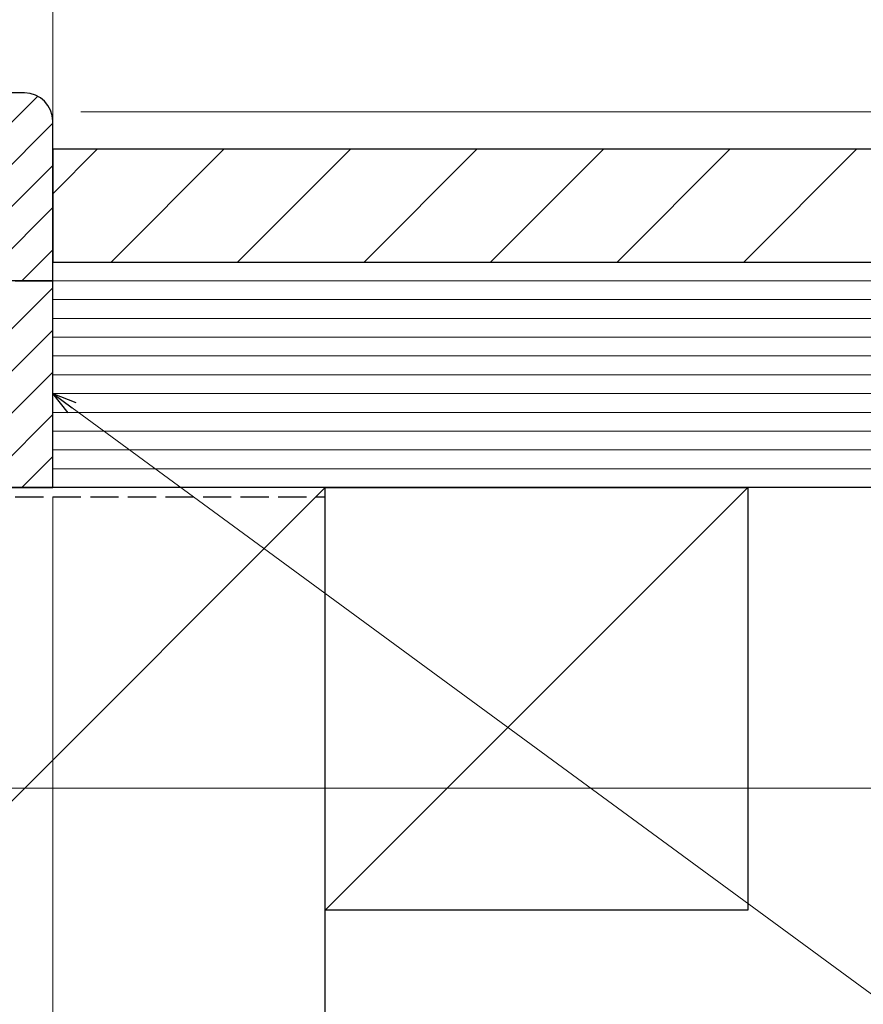
# Model space of a CAD drawing. Extents: x 105 to 1155, y 126 to 1690.
# Drawn here: x 535 to 625, y 910 to 1015 of the extents above; entities that cross this region are included whole.
import ezdxf

# ---------------------------------------------------------------- set-up
doc = ezdxf.new("R2010")
doc.units = 0
doc.linetypes.add('YHIDDEN_1', pattern=[4, 3, -1])
for name, color, linetype, lineweight in [('YKK_11', 7, 'CONTINUOUS', 30), ('YKK_11E', 7, 'CONTINUOUS', 13), ('YKK_12', 2, 'CONTINUOUS', 13), ('YKK_D', 6, 'CONTINUOUS', 13), ('YSS_K', 3, 'CONTINUOUS', 13), ('YSS_KE', 3, 'CONTINUOUS', 30)]:
    doc.layers.add(name, color=color, linetype=linetype, lineweight=lineweight)

msp = doc.modelspace()

# ---------------------------------------------------------------- linework, layer by layer
at = {"layer": 'YKK_11', "linetype": 'ByBlock', "lineweight": -2, "ltscale": 0.5}
for p, q in [((535.39, 1007.45), (511.63, 1007.45)), ((538.39, 987.45), (538.39, 1004.45)), ((538.39, 987.45), (486.49, 987.45)), ((534.39, 987.45), (538.39, 987.45)), ((538.39, 965.45), (538.39, 987.45)), ((491.39, 965.45), (538.39, 965.45))]:
    msp.add_line(p, q, dxfattribs=at)
at = {"layer": 'YKK_11', "linetype": 'Continuous'}
for p, q in [((517.13, 987.45), (536.78, 1007.1)), ((522.62, 988.45), (538.39, 1004.22)), ((527.11, 988.45), (538.39, 999.73)), ((531.6, 988.45), (538.39, 995.24)), ((535.09, 987.45), (538.39, 990.75))]:
    msp.add_line(p, q, dxfattribs=at)
at = {"layer": 'YKK_11', "linetype": 'ByBlock', "lineweight": -2, "ltscale": 0.5}
msp.add_arc((535.39, 1004.45), 3, 0, 90, dxfattribs=at)
at = {"layer": 'YKK_11E', "linetype": 'Continuous', "lineweight": 13}
for p, q in [((517.13, 965.45), (538.39, 986.7)), ((521.62, 965.45), (538.39, 982.21)), ((526.11, 965.45), (538.39, 977.72)), ((530.6, 965.45), (538.39, 973.23)), ((535.09, 965.45), (538.39, 968.74))]:
    msp.add_line(p, q, dxfattribs=at)
at = {"layer": 'YKK_12'}
for q in [(538.39, 1173.95), (423.39, 965.45)]:
    msp.add_line((538.39, 965.45), q, dxfattribs=at)
at = {"layer": 'YKK_D'}
for p, q in [((541.39, 1005.45), (663.39, 1005.45)), ((541.39, 1005.45), (663.39, 1005.45)), ((540.45, 973.94), (629.61, 908.54)), ((541.39, 965.45), (663.39, 965.45)), ((541.39, 965.45), (683.39, 965.45)), ((542.39, 965.45), (683.39, 965.45)), ((538.39, 964.45), (538.39, 872.45)), ((424.09, 933.45), (683.39, 933.45))]:
    msp.add_line(p, q, dxfattribs=at)
at = {"layer": 'YKK_D', "linetype": 'ByBlock', "lineweight": -2}
for p, q in [((540.04, 973.39), (538.39, 975.45)), ((538.39, 975.45), (540.85, 974.49)), ((538.39, 975.45), (540.45, 973.94))]:
    msp.add_line(p, q, dxfattribs=at)
at = {"layer": 'YSS_K', "linetype": 'Continuous'}
for p, q in [((538.39, 996.71), (543.13, 1001.45)), ((544.6, 989.45), (556.6, 1001.45)), ((558.07, 989.45), (570.07, 1001.45)), ((571.54, 989.45), (583.54, 1001.45)), ((585.01, 989.45), (597.01, 1001.45)), ((598.48, 989.45), (610.48, 1001.45)), ((611.95, 989.45), (623.95, 1001.45))]:
    msp.add_line(p, q, dxfattribs=at)
at = {"layer": 'YSS_K'}
for p, q in [((538.39, 987.45), (642.39, 987.45)), ((538.39, 985.45), (642.39, 985.45)), ((538.39, 983.45), (642.39, 983.45)), ((538.39, 981.45), (642.39, 981.45)), ((538.39, 979.45), (642.39, 979.45)), ((538.39, 977.45), (642.39, 977.45)), ((538.39, 975.45), (642.39, 975.45)), ((538.39, 973.45), (642.39, 973.45)), ((538.39, 971.45), (642.39, 971.45)), ((538.39, 969.45), (642.39, 969.45)), ((538.39, 967.45), (642.39, 967.45)), ((567.39, 965.45), (462.39, 860.45)), ((567.39, 920.45), (612.39, 965.45))]:
    msp.add_line(p, q, dxfattribs=at)
at = {"layer": 'YSS_KE'}
for p, q in [((642.39, 1001.45), (538.39, 1001.45)), ((538.39, 1001.45), (538.39, 989.45)), ((538.39, 989.45), (642.39, 989.45)), ((538.39, 965.45), (538.39, 989.45)), ((538.39, 989.45), (642.39, 989.45)), ((567.39, 965.45), (462.39, 965.45)), ((642.39, 965.45), (538.39, 965.45)), ((567.39, 920.45), (567.39, 965.45)), ((567.39, 965.45), (612.39, 965.45)), ((567.39, 860.45), (567.39, 965.45)), ((612.39, 965.45), (612.39, 920.45)), ((612.39, 920.45), (567.39, 920.45))]:
    msp.add_line(p, q, dxfattribs=at)
at = {"layer": 'YSS_KE', "linetype": 'YHIDDEN_1'}
msp.add_line((422.39, 964.45), (567.39, 964.45), dxfattribs=at)

doc.saveas('drawing.dxf')
